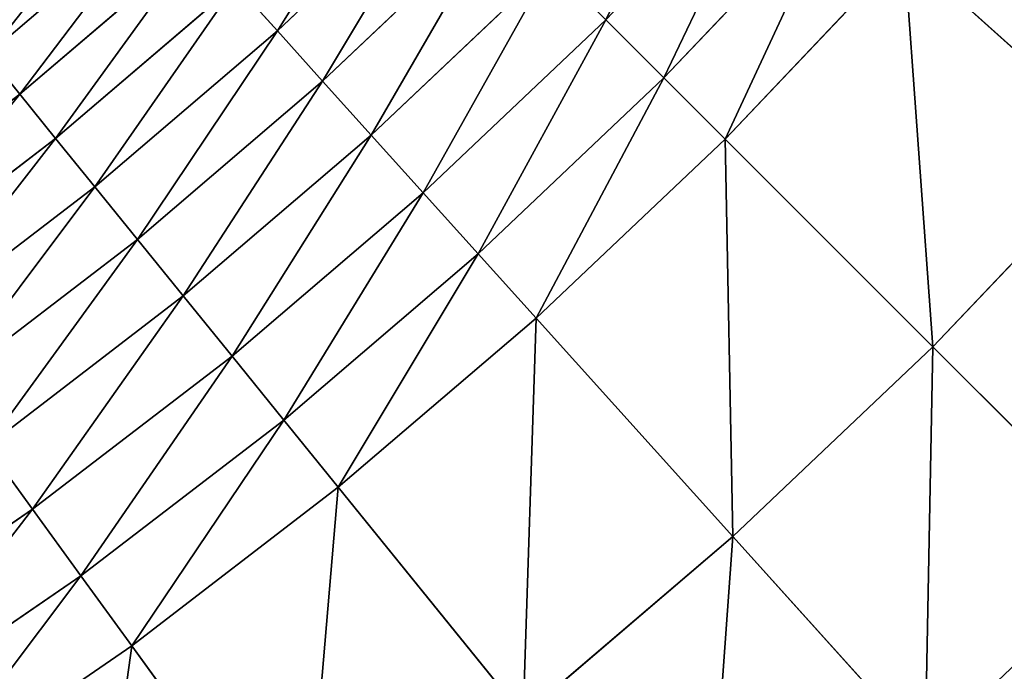
# Model space of a CAD drawing. Extents: x 0 to 1200, y 0 to 1200.
# Drawn here: x 729 to 774, y 415 to 444 of the extents above; entities that cross this region are included whole.
import ezdxf

# ---------------------------------------------------------------- set-up
doc = ezdxf.new("R2010")
doc.units = 0
doc.header["$LTSCALE"] = 25.4
doc.layers.get('0').update_dxf_attribs({"color": 13, "linetype": 'CONTINUOUS'})

msp = doc.modelspace()

# ---------------------------------------------------------------- linework, layer by layer
at = {"color": 0}
for p, q in [((755.557, 444.443, 396.912), (763.485, 452.797, 396.912)), ((755.557, 444.443, 396.912), (763.485, 452.797, 396.912)), ((740.521, 443.936, 408.715), (748.496, 451.504, 408.715)), ((740.521, 443.936, 408.715), (748.496, 451.504, 408.715)), ((758.22, 441.78, 393.385), (766.284, 450.278, 393.385)), ((758.22, 441.78, 393.385), (766.284, 450.278, 393.385)), ((727.257, 442.851, 422.069), (735.307, 449.727, 422.069)), ((727.257, 442.851, 422.069), (735.307, 449.727, 422.069)), ((742.594, 441.633, 404.59), (750.687, 449.313, 404.59)), ((742.594, 441.633, 404.59), (750.687, 449.313, 404.59)), ((728.728, 441.034, 417.469), (736.871, 447.989, 417.469)), ((728.728, 441.034, 417.469), (736.871, 447.989, 417.469)), ((761.022, 438.978, 390.082), (769.229, 447.625, 390.082)), ((761.022, 438.978, 390.082), (769.229, 447.625, 390.082)), ((779.233, 438.618, 384.115), (769.229, 447.625, 390.082)), ((779.233, 438.618, 384.115), (769.229, 447.625, 390.082)), ((744.824, 439.157, 400.651), (753.044, 446.956, 400.651)), ((744.824, 439.157, 400.651), (753.044, 446.956, 400.651)), ((755.557, 444.443, 396.912), (753.044, 446.956, 400.651)), ((755.557, 444.443, 396.912), (753.044, 446.956, 400.651)), ((730.364, 439.013, 413.013), (738.611, 446.057, 413.013)), ((730.364, 439.013, 413.013), (738.611, 446.057, 413.013)), ((740.521, 443.936, 408.715), (738.611, 446.057, 413.013)), ((740.521, 443.936, 408.715), (738.611, 446.057, 413.013)), ((747.203, 436.515, 396.912), (755.557, 444.443, 396.912)), ((747.203, 436.515, 396.912), (755.557, 444.443, 396.912)), ((758.22, 441.78, 393.385), (755.557, 444.443, 396.912)), ((758.22, 441.78, 393.385), (755.557, 444.443, 396.912)), ((732.161, 436.795, 408.715), (740.521, 443.936, 408.715)), ((732.161, 436.795, 408.715), (740.521, 443.936, 408.715)), ((742.594, 441.633, 404.59), (740.521, 443.936, 408.715)), ((742.594, 441.633, 404.59), (740.521, 443.936, 408.715)), ((728.728, 441.034, 417.469), (727.257, 442.851, 422.069)), ((728.728, 441.034, 417.469), (727.257, 442.851, 422.069)), ((734.111, 434.387, 404.59), (742.594, 441.633, 404.59)), ((734.111, 434.387, 404.59), (742.594, 441.633, 404.59)), ((744.824, 439.157, 400.651), (742.594, 441.633, 404.59)), ((744.824, 439.157, 400.651), (742.594, 441.633, 404.59)), ((749.722, 433.716, 393.385), (758.22, 441.78, 393.385)), ((749.722, 433.716, 393.385), (758.22, 441.78, 393.385)), ((761.022, 438.978, 390.082), (758.22, 441.78, 393.385)), ((761.022, 438.978, 390.082), (758.22, 441.78, 393.385)), ((720.232, 434.515, 417.469), (728.728, 441.034, 417.469)), ((720.232, 434.515, 417.469), (728.728, 441.034, 417.469)), ((730.364, 439.013, 413.013), (728.728, 441.034, 417.469)), ((730.364, 439.013, 413.013), (728.728, 441.034, 417.469)), ((721.76, 432.411, 413.013), (730.364, 439.013, 413.013)), ((721.76, 432.411, 413.013), (730.364, 439.013, 413.013)), ((732.161, 436.795, 408.715), (730.364, 439.013, 413.013)), ((732.161, 436.795, 408.715), (730.364, 439.013, 413.013)), ((736.208, 431.797, 400.651), (744.824, 439.157, 400.651)), ((736.208, 431.797, 400.651), (744.824, 439.157, 400.651)), ((747.203, 436.515, 396.912), (744.824, 439.157, 400.651)), ((747.203, 436.515, 396.912), (744.824, 439.157, 400.651)), ((752.375, 430.771, 390.082), (761.022, 438.978, 390.082)), ((752.375, 430.771, 390.082), (761.022, 438.978, 390.082)), ((770.541, 429.459, 384.115), (761.022, 438.978, 390.082)), ((770.541, 429.459, 384.115), (761.022, 438.978, 390.082)), ((770.541, 429.459, 384.115), (779.233, 438.618, 384.115)), ((770.541, 429.459, 384.115), (779.233, 438.618, 384.115)), ((723.438, 430.102, 408.715), (732.161, 436.795, 408.715)), ((723.438, 430.102, 408.715), (732.161, 436.795, 408.715)), ((734.111, 434.387, 404.59), (732.161, 436.795, 408.715)), ((734.111, 434.387, 404.59), (732.161, 436.795, 408.715)), ((738.445, 429.035, 396.912), (747.203, 436.515, 396.912)), ((738.445, 429.035, 396.912), (747.203, 436.515, 396.912)), ((749.722, 433.716, 393.385), (747.203, 436.515, 396.912)), ((749.722, 433.716, 393.385), (747.203, 436.515, 396.912)), ((725.259, 427.595, 404.59), (734.111, 434.387, 404.59)), ((725.259, 427.595, 404.59), (734.111, 434.387, 404.59)), ((736.208, 431.797, 400.651), (734.111, 434.387, 404.59)), ((736.208, 431.797, 400.651), (734.111, 434.387, 404.59)), ((740.815, 426.108, 393.385), (749.722, 433.716, 393.385)), ((740.815, 426.108, 393.385), (749.722, 433.716, 393.385)), ((752.375, 430.771, 390.082), (749.722, 433.716, 393.385)), ((752.375, 430.771, 390.082), (749.722, 433.716, 393.385)), ((727.218, 424.899, 400.651), (736.208, 431.797, 400.651)), ((727.218, 424.899, 400.651), (736.208, 431.797, 400.651)), ((738.445, 429.035, 396.912), (736.208, 431.797, 400.651)), ((738.445, 429.035, 396.912), (736.208, 431.797, 400.651)), ((743.309, 423.028, 390.082), (752.375, 430.771, 390.082)), ((743.309, 423.028, 390.082), (752.375, 430.771, 390.082)), ((761.382, 420.767, 384.115), (752.375, 430.771, 390.082)), ((761.382, 420.767, 384.115), (752.375, 430.771, 390.082)), ((761.382, 420.767, 384.115), (770.541, 429.459, 384.115)), ((761.382, 420.767, 384.115), (770.541, 429.459, 384.115)), ((779.842, 420.158, 377.494), (770.541, 429.459, 384.115)), ((779.842, 420.158, 377.494), (770.541, 429.459, 384.115)), ((729.308, 422.023, 396.912), (738.445, 429.035, 396.912)), ((729.308, 422.023, 396.912), (738.445, 429.035, 396.912)), ((740.815, 426.108, 393.385), (738.445, 429.035, 396.912)), ((740.815, 426.108, 393.385), (738.445, 429.035, 396.912)), ((731.521, 418.977, 393.385), (740.815, 426.108, 393.385)), ((731.521, 418.977, 393.385), (740.815, 426.108, 393.385)), ((743.309, 423.028, 390.082), (740.815, 426.108, 393.385)), ((743.309, 423.028, 390.082), (740.815, 426.108, 393.385)), ((729.308, 422.023, 396.912), (727.218, 424.899, 400.651)), ((729.308, 422.023, 396.912), (727.218, 424.899, 400.651)), ((733.851, 415.77, 390.082), (743.309, 423.028, 390.082)), ((733.851, 415.77, 390.082), (743.309, 423.028, 390.082)), ((751.781, 412.566, 384.115), (743.309, 423.028, 390.082)), ((751.781, 412.566, 384.115), (743.309, 423.028, 390.082)), ((719.816, 415.5, 396.912), (729.308, 422.023, 396.912)), ((719.816, 415.5, 396.912), (729.308, 422.023, 396.912)), ((731.521, 418.977, 393.385), (729.308, 422.023, 396.912)), ((731.521, 418.977, 393.385), (729.308, 422.023, 396.912)), ((751.781, 412.566, 384.115), (761.382, 420.767, 384.115)), ((751.781, 412.566, 384.115), (761.382, 420.767, 384.115)), ((770.183, 410.992, 377.494), (761.382, 420.767, 384.115)), ((770.183, 410.992, 377.494), (761.382, 420.767, 384.115)), ((721.867, 412.342, 393.385), (731.521, 418.977, 393.385)), ((721.867, 412.342, 393.385), (731.521, 418.977, 393.385)), ((733.851, 415.77, 390.082), (731.521, 418.977, 393.385)), ((733.851, 415.77, 390.082), (731.521, 418.977, 393.385)), ((724.025, 409.018, 390.082), (733.851, 415.77, 390.082)), ((724.025, 409.018, 390.082), (733.851, 415.77, 390.082)), ((741.763, 404.88, 384.115), (733.851, 415.77, 390.082)), ((741.763, 404.88, 384.115), (733.851, 415.77, 390.082))]:
    msp.add_line(p, q, dxfattribs=at)

# ---------------------------------------------------------------- meshes
at = {"color": 23}
mesh = msp.add_polyface(dxfattribs=at)
corners = [(779.233, 438.618, 384.115), (776.972, 456.691, 390.082), (769.229, 447.625, 390.082), (787.434, 448.219, 384.115)]
mesh.append_faces([[corners[k] for k in face] for face in [(0, 1, 2), (1, 0, 3)]], dxfattribs={"vtx0": -1, "color": 23})
mesh = msp.add_polyface(dxfattribs=at)
corners = [(755.557, 444.443, 396.912), (760.843, 455.176, 400.651), (753.044, 446.956, 400.651), (763.485, 452.797, 396.912)]
mesh.append_faces([[corners[k] for k in face] for face in [(0, 1, 2), (1, 0, 3)]], dxfattribs={"vtx0": -1, "color": 23})
mesh = msp.add_polyface(dxfattribs=at)
corners = [(746.478, 453.522, 413.013), (740.521, 443.936, 408.715), (748.496, 451.504, 408.715), (738.611, 446.057, 413.013)]
mesh.append_faces([[corners[k] for k in face] for face in [(0, 1, 2), (1, 0, 3)]], dxfattribs={"vtx0": -1, "color": 23})
mesh = msp.add_polyface(dxfattribs=at)
corners = [(758.22, 441.78, 393.385), (763.485, 452.797, 396.912), (755.557, 444.443, 396.912), (766.284, 450.278, 393.385)]
mesh.append_faces([[corners[k] for k in face] for face in [(0, 1, 2), (1, 0, 3)]], dxfattribs={"vtx0": -1, "color": 23})
mesh = msp.add_polyface(dxfattribs=at)
corners = [(742.594, 441.633, 404.59), (748.496, 451.504, 408.715), (740.521, 443.936, 408.715), (750.687, 449.313, 404.59)]
mesh.append_faces([[corners[k] for k in face] for face in [(0, 1, 2), (1, 0, 3)]], dxfattribs={"vtx0": -1, "color": 23})
mesh = msp.add_polyface(dxfattribs=at)
corners = [(733.923, 451.263, 426.796), (727.257, 442.851, 422.069), (735.307, 449.727, 422.069), (725.955, 444.458, 426.796)]
mesh.append_faces([[corners[k] for k in face] for face in [(0, 1, 2), (1, 0, 3)]], dxfattribs={"vtx0": -1, "color": 23})
mesh = msp.add_polyface(dxfattribs=at)
corners = [(761.022, 438.978, 390.082), (766.284, 450.278, 393.385), (758.22, 441.78, 393.385), (769.229, 447.625, 390.082)]
mesh.append_faces([[corners[k] for k in face] for face in [(0, 1, 2), (1, 0, 3)]], dxfattribs={"vtx0": -1, "color": 23})
mesh = msp.add_polyface(dxfattribs=at)
corners = [(735.307, 449.727, 422.069), (728.728, 441.034, 417.469), (736.871, 447.989, 417.469), (727.257, 442.851, 422.069)]
mesh.append_faces([[corners[k] for k in face] for face in [(0, 1, 2), (1, 0, 3)]], dxfattribs={"vtx0": -1, "color": 23})
mesh = msp.add_polyface(dxfattribs=at)
corners = [(744.824, 439.157, 400.651), (750.687, 449.313, 404.59), (742.594, 441.633, 404.59), (753.044, 446.956, 400.651)]
mesh.append_faces([[corners[k] for k in face] for face in [(0, 1, 2), (1, 0, 3)]], dxfattribs={"vtx0": -1, "color": 23})
mesh = msp.add_polyface(dxfattribs=at)
corners = [(736.871, 447.989, 417.469), (730.364, 439.013, 413.013), (738.611, 446.057, 413.013), (728.728, 441.034, 417.469)]
mesh.append_faces([[corners[k] for k in face] for face in [(0, 1, 2), (1, 0, 3)]], dxfattribs={"vtx0": -1, "color": 23})
mesh = msp.add_polyface(dxfattribs=at)
corners = [(770.541, 429.459, 384.115), (769.229, 447.625, 390.082), (761.022, 438.978, 390.082), (779.233, 438.618, 384.115)]
mesh.append_faces([[corners[k] for k in face] for face in [(0, 1, 2), (1, 0, 3)]], dxfattribs={"vtx0": -1, "color": 23})
mesh = msp.add_polyface(dxfattribs=at)
corners = [(747.203, 436.515, 396.912), (753.044, 446.956, 400.651), (744.824, 439.157, 400.651), (755.557, 444.443, 396.912)]
mesh.append_faces([[corners[k] for k in face] for face in [(0, 1, 2), (1, 0, 3)]], dxfattribs={"vtx0": -1, "color": 23})
mesh = msp.add_polyface(dxfattribs=at)
corners = [(738.611, 446.057, 413.013), (732.161, 436.795, 408.715), (740.521, 443.936, 408.715), (730.364, 439.013, 413.013)]
mesh.append_faces([[corners[k] for k in face] for face in [(0, 1, 2), (1, 0, 3)]], dxfattribs={"vtx0": -1, "color": 23})
mesh = msp.add_polyface(dxfattribs=at)
corners = [(749.722, 433.716, 393.385), (755.557, 444.443, 396.912), (747.203, 436.515, 396.912), (758.22, 441.78, 393.385)]
mesh.append_faces([[corners[k] for k in face] for face in [(0, 1, 2), (1, 0, 3)]], dxfattribs={"vtx0": -1, "color": 23})
mesh = msp.add_polyface(dxfattribs=at)
corners = [(740.521, 443.936, 408.715), (734.111, 434.387, 404.59), (742.594, 441.633, 404.59), (732.161, 436.795, 408.715)]
mesh.append_faces([[corners[k] for k in face] for face in [(0, 1, 2), (1, 0, 3)]], dxfattribs={"vtx0": -1, "color": 23})
mesh = msp.add_polyface(dxfattribs=at)
corners = [(727.257, 442.851, 422.069), (720.232, 434.515, 417.469), (728.728, 441.034, 417.469), (718.858, 436.406, 422.069)]
mesh.append_faces([[corners[k] for k in face] for face in [(0, 1, 2), (1, 0, 3)]], dxfattribs={"vtx0": -1, "color": 23})
mesh = msp.add_polyface(dxfattribs=at)
corners = [(736.208, 431.797, 400.651), (742.594, 441.633, 404.59), (734.111, 434.387, 404.59), (744.824, 439.157, 400.651)]
mesh.append_faces([[corners[k] for k in face] for face in [(0, 1, 2), (1, 0, 3)]], dxfattribs={"vtx0": -1, "color": 23})
mesh = msp.add_polyface(dxfattribs=at)
corners = [(752.375, 430.771, 390.082), (758.22, 441.78, 393.385), (749.722, 433.716, 393.385), (761.022, 438.978, 390.082)]
mesh.append_faces([[corners[k] for k in face] for face in [(0, 1, 2), (1, 0, 3)]], dxfattribs={"vtx0": -1, "color": 23})
mesh = msp.add_polyface(dxfattribs=at)
corners = [(728.728, 441.034, 417.469), (721.76, 432.411, 413.013), (730.364, 439.013, 413.013), (720.232, 434.515, 417.469)]
mesh.append_faces([[corners[k] for k in face] for face in [(0, 1, 2), (1, 0, 3)]], dxfattribs={"vtx0": -1, "color": 23})
mesh = msp.add_polyface(dxfattribs=at)
corners = [(730.364, 439.013, 413.013), (723.438, 430.102, 408.715), (732.161, 436.795, 408.715), (721.76, 432.411, 413.013)]
mesh.append_faces([[corners[k] for k in face] for face in [(0, 1, 2), (1, 0, 3)]], dxfattribs={"vtx0": -1, "color": 23})
mesh = msp.add_polyface(dxfattribs=at)
corners = [(738.445, 429.035, 396.912), (744.824, 439.157, 400.651), (736.208, 431.797, 400.651), (747.203, 436.515, 396.912)]
mesh.append_faces([[corners[k] for k in face] for face in [(0, 1, 2), (1, 0, 3)]], dxfattribs={"vtx0": -1, "color": 23})
mesh = msp.add_polyface(dxfattribs=at)
corners = [(761.382, 420.767, 384.115), (761.022, 438.978, 390.082), (752.375, 430.771, 390.082), (770.541, 429.459, 384.115)]
mesh.append_faces([[corners[k] for k in face] for face in [(0, 1, 2), (1, 0, 3)]], dxfattribs={"vtx0": -1, "color": 23})
mesh = msp.add_polyface(dxfattribs=at)
corners = [(779.842, 420.158, 377.494), (779.233, 438.618, 384.115), (770.541, 429.459, 384.115), (789.008, 429.817, 377.494)]
mesh.append_faces([[corners[k] for k in face] for face in [(0, 1, 2), (1, 0, 3)]], dxfattribs={"vtx0": -1, "color": 23})
mesh = msp.add_polyface(dxfattribs=at)
corners = [(732.161, 436.795, 408.715), (725.259, 427.595, 404.59), (734.111, 434.387, 404.59), (723.438, 430.102, 408.715)]
mesh.append_faces([[corners[k] for k in face] for face in [(0, 1, 2), (1, 0, 3)]], dxfattribs={"vtx0": -1, "color": 23})
mesh = msp.add_polyface(dxfattribs=at)
corners = [(740.815, 426.108, 393.385), (747.203, 436.515, 396.912), (738.445, 429.035, 396.912), (749.722, 433.716, 393.385)]
mesh.append_faces([[corners[k] for k in face] for face in [(0, 1, 2), (1, 0, 3)]], dxfattribs={"vtx0": -1, "color": 23})
mesh = msp.add_polyface(dxfattribs=at)
corners = [(727.218, 424.899, 400.651), (734.111, 434.387, 404.59), (725.259, 427.595, 404.59), (736.208, 431.797, 400.651)]
mesh.append_faces([[corners[k] for k in face] for face in [(0, 1, 2), (1, 0, 3)]], dxfattribs={"vtx0": -1, "color": 23})
mesh = msp.add_polyface(dxfattribs=at)
corners = [(743.309, 423.028, 390.082), (749.722, 433.716, 393.385), (740.815, 426.108, 393.385), (752.375, 430.771, 390.082)]
mesh.append_faces([[corners[k] for k in face] for face in [(0, 1, 2), (1, 0, 3)]], dxfattribs={"vtx0": -1, "color": 23})
mesh = msp.add_polyface(dxfattribs=at)
corners = [(729.308, 422.023, 396.912), (736.208, 431.797, 400.651), (727.218, 424.899, 400.651), (738.445, 429.035, 396.912)]
mesh.append_faces([[corners[k] for k in face] for face in [(0, 1, 2), (1, 0, 3)]], dxfattribs={"vtx0": -1, "color": 23})
mesh = msp.add_polyface(dxfattribs=at)
corners = [(751.781, 412.566, 384.115), (752.375, 430.771, 390.082), (743.309, 423.028, 390.082), (761.382, 420.767, 384.115)]
mesh.append_faces([[corners[k] for k in face] for face in [(0, 1, 2), (1, 0, 3)]], dxfattribs={"vtx0": -1, "color": 23})
mesh = msp.add_polyface(dxfattribs=at)
corners = [(770.183, 410.992, 377.494), (770.541, 429.459, 384.115), (761.382, 420.767, 384.115), (779.842, 420.158, 377.494)]
mesh.append_faces([[corners[k] for k in face] for face in [(0, 1, 2), (1, 0, 3)]], dxfattribs={"vtx0": -1, "color": 23})
mesh = msp.add_polyface(dxfattribs=at)
corners = [(731.521, 418.977, 393.385), (738.445, 429.035, 396.912), (729.308, 422.023, 396.912), (740.815, 426.108, 393.385)]
mesh.append_faces([[corners[k] for k in face] for face in [(0, 1, 2), (1, 0, 3)]], dxfattribs={"vtx0": -1, "color": 23})
mesh = msp.add_polyface(dxfattribs=at)
corners = [(733.851, 415.77, 390.082), (740.815, 426.108, 393.385), (731.521, 418.977, 393.385), (743.309, 423.028, 390.082)]
mesh.append_faces([[corners[k] for k in face] for face in [(0, 1, 2), (1, 0, 3)]], dxfattribs={"vtx0": -1, "color": 23})
mesh = msp.add_polyface(dxfattribs=at)
corners = [(719.816, 415.5, 396.912), (727.218, 424.899, 400.651), (717.88, 418.481, 400.651), (729.308, 422.023, 396.912)]
mesh.append_faces([[corners[k] for k in face] for face in [(0, 1, 2), (1, 0, 3)]], dxfattribs={"vtx0": -1, "color": 23})
mesh = msp.add_polyface(dxfattribs=at)
corners = [(741.763, 404.88, 384.115), (743.309, 423.028, 390.082), (733.851, 415.77, 390.082), (751.781, 412.566, 384.115)]
mesh.append_faces([[corners[k] for k in face] for face in [(0, 1, 2), (1, 0, 3)]], dxfattribs={"vtx0": -1, "color": 23})
mesh = msp.add_polyface(dxfattribs=at)
corners = [(721.867, 412.342, 393.385), (729.308, 422.023, 396.912), (719.816, 415.5, 396.912), (731.521, 418.977, 393.385)]
mesh.append_faces([[corners[k] for k in face] for face in [(0, 1, 2), (1, 0, 3)]], dxfattribs={"vtx0": -1, "color": 23})
mesh = msp.add_polyface(dxfattribs=at)
corners = [(760.058, 402.345, 377.494), (761.382, 420.767, 384.115), (751.781, 412.566, 384.115), (770.183, 410.992, 377.494)]
mesh.append_faces([[corners[k] for k in face] for face in [(0, 1, 2), (1, 0, 3)]], dxfattribs={"vtx0": -1, "color": 23})
mesh = msp.add_polyface(dxfattribs=at)
corners = [(778.756, 401.471, 370.236), (779.842, 420.158, 377.494), (770.183, 410.992, 377.494), (788.901, 411.099, 370.236)]
mesh.append_faces([[corners[k] for k in face] for face in [(0, 1, 2), (1, 0, 3)]], dxfattribs={"vtx0": -1, "color": 23})
mesh = msp.add_polyface(dxfattribs=at)
corners = [(724.025, 409.018, 390.082), (731.521, 418.977, 393.385), (721.867, 412.342, 393.385), (733.851, 415.77, 390.082)]
mesh.append_faces([[corners[k] for k in face] for face in [(0, 1, 2), (1, 0, 3)]], dxfattribs={"vtx0": -1, "color": 23})
mesh = msp.add_polyface(dxfattribs=at)
corners = [(731.357, 397.728, 384.115), (733.851, 415.77, 390.082), (724.025, 409.018, 390.082), (741.763, 404.88, 384.115)]
mesh.append_faces([[corners[k] for k in face] for face in [(0, 1, 2), (1, 0, 3)]], dxfattribs={"vtx0": -1, "color": 23})

doc.saveas('drawing.dxf')
